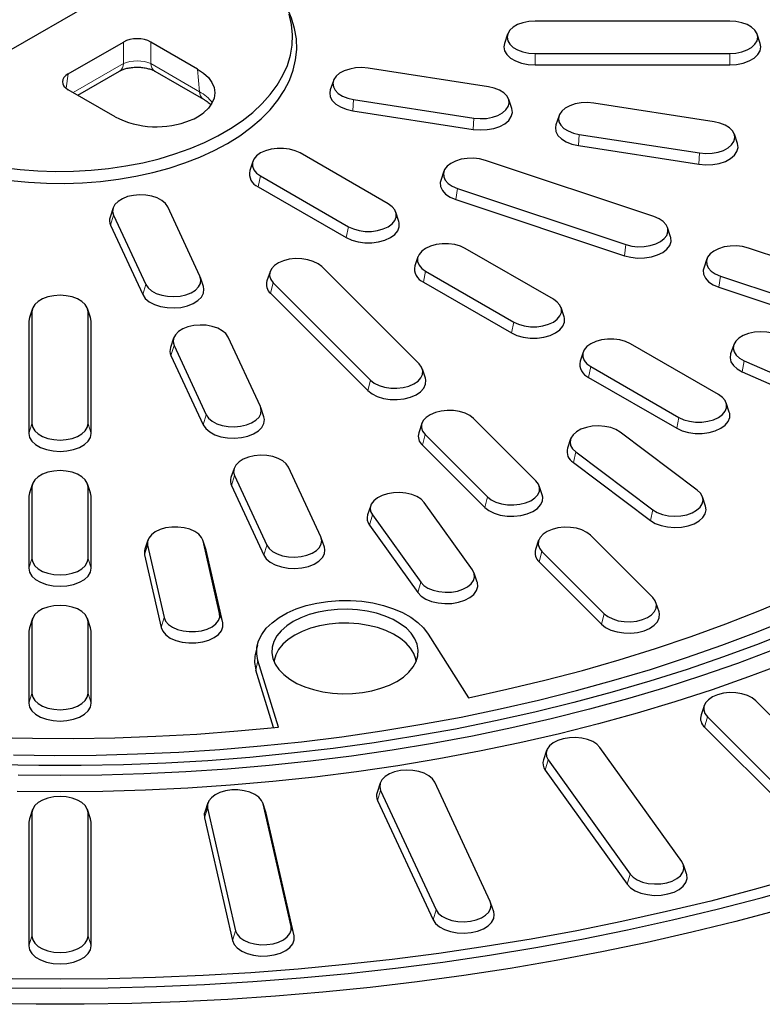
# Model space of a CAD drawing. Units: millimetres. Extents: x 0 to 420, y 0 to 297.
# Drawn here: x 326 to 357, y 142 to 185 of the extents above; entities that cross this region are included whole.
import ezdxf

# ---------------------------------------------------------------- set-up
doc = ezdxf.new("R2010")
doc.units = ezdxf.units.MM

msp = doc.modelspace()

# ---------------------------------------------------------------- linework, layer by layer
at = {"color": 7, "linetype": 'Continuous', "lineweight": 25}
for p, q in [((331.812, 187.0843), (321.4896, 181.1253)), ((355.907, 184.4568), (347.5736, 184.4568)), ((346.396, 183.8956), (346.2644, 183.502)), ((357.2162, 183.502), (357.0846, 183.8956)), ((327.5916, 182.1984), (329.9531, 183.5616)), ((333.1329, 182.4038), (331.1271, 183.5616)), ((347.5736, 183.0721), (355.907, 183.0721)), ((347.5736, 182.5864), (355.907, 182.5864)), ((327.9994, 181.2852), (329.7827, 182.3147)), ((331.2975, 182.3147), (333.3799, 181.1126)), ((345.5813, 181.6442), (340.4297, 182.441)), ((338.9417, 181.9034), (338.8101, 181.5098)), ((329.5973, 180.3627), (327.5916, 181.5206)), ((339.8089, 181.1035), (344.9605, 180.3066)), ((346.5801, 180.7129), (346.4486, 181.1066)), ((355.2406, 180.15), (350.089, 180.9469)), ((339.7742, 180.6205), (344.9258, 179.8236)), ((348.6009, 180.4093), (348.4694, 180.0157)), ((349.4682, 179.6093), (354.6198, 178.8125)), ((356.2394, 179.2188), (356.1078, 179.6124)), ((341.2877, 176.6342), (337.5165, 178.8113)), ((349.4335, 179.1264), (354.5851, 178.3295)), ((335.4907, 178.4529), (335.3592, 178.0593)), ((352.666, 176.0896), (345.4492, 178.495)), ((343.6718, 178.0265), (343.5403, 177.6329)), ((335.8203, 177.8321), (339.5916, 175.655)), ((335.7256, 177.3692), (339.4968, 175.1921)), ((344.2498, 177.2957), (351.4667, 174.8904)), ((344.1828, 176.8205), (351.3997, 174.4151)), ((329.5136, 176.4607), (329.382, 176.0671)), ((333.2301, 173.5348), (331.8497, 176.5087)), ((341.7488, 175.8822), (341.6173, 176.2758)), ((329.5327, 176.1503), (330.9131, 173.1764)), ((329.4033, 175.7221), (330.7837, 172.7481)), ((353.3756, 175.2275), (353.244, 175.6211)), ((348.3588, 172.5522), (344.5875, 174.7293)), ((361.3263, 173.2032), (356.7075, 174.7426)), ((342.5618, 174.3708), (342.4303, 173.9772)), ((354.9302, 174.2741), (354.7986, 173.8805)), ((336.2293, 173.73), (336.0978, 173.3364)), ((342.6123, 169.7788), (338.4456, 173.9451)), ((342.8914, 173.7501), (346.6626, 171.573)), ((333.3808, 173.0931), (333.2492, 173.4867)), ((336.3683, 173.2527), (340.535, 169.0865)), ((342.7967, 173.2871), (346.5679, 171.11)), ((355.5081, 173.5434), (360.1269, 172.0039)), ((355.4411, 173.0681), (360.0599, 171.5287)), ((336.2523, 172.8057), (340.4189, 168.6395)), ((326.0627, 172.1574), (325.9311, 171.7638)), ((326.0409, 172.0263), (326.0409, 167.2155)), ((328.5495, 171.7638), (328.4179, 172.1574)), ((328.4397, 167.2155), (328.4397, 172.0263)), ((348.8199, 171.8001), (348.6883, 172.1937)), ((325.9311, 171.7638), (325.907, 171.618)), ((325.907, 171.618), (325.907, 166.8073)), ((328.5736, 171.618), (328.5495, 171.7638)), ((328.5736, 166.8073), (328.5736, 171.618)), ((332.1018, 170.8845), (331.9702, 170.4909)), ((335.8183, 167.9586), (334.4379, 170.9326)), ((332.1209, 170.5742), (333.5013, 167.6002)), ((355.4298, 168.4701), (351.6586, 170.6472)), ((356.0779, 170.5998), (355.9463, 170.2062)), ((331.9915, 170.1459), (333.3719, 167.1719)), ((349.6329, 170.2888), (349.5013, 169.8952)), ((356.5254, 169.9193), (360.8227, 168.0158)), ((342.8828, 169.1702), (342.7513, 169.5638)), ((349.9625, 169.668), (353.7337, 167.491)), ((349.8677, 169.2051), (353.639, 167.028)), ((356.4438, 169.4497), (360.7412, 167.5461)), ((335.969, 167.517), (335.8374, 167.9106)), ((355.891, 167.7181), (355.7594, 168.1117)), ((347.6123, 164.7794), (344.9456, 167.4458)), ((342.7293, 167.2307), (342.5978, 166.8371)), ((342.8683, 166.7534), (345.535, 164.087)), ((349.0941, 166.5682), (348.9626, 166.1746)), ((354.5207, 164.3777), (351.2233, 166.8585)), ((342.7523, 166.3064), (345.4189, 163.6401)), ((349.3203, 166.0155), (352.6177, 163.5347)), ((334.69, 165.3084), (334.5584, 164.9147)), ((338.4065, 162.3824), (337.0261, 165.3564)), ((349.214, 165.5602), (352.5114, 163.0794)), ((334.7091, 164.998), (336.0895, 162.024)), ((326.0627, 164.6527), (325.9311, 164.2591)), ((326.0409, 164.5215), (326.0409, 161.4426)), ((328.5495, 164.2591), (328.4179, 164.6527)), ((328.4397, 161.4426), (328.4397, 164.5215)), ((334.5797, 164.5697), (335.9601, 161.5958)), ((347.8828, 164.1707), (347.7513, 164.5644)), ((325.9311, 164.2591), (325.907, 164.1132)), ((325.907, 164.1132), (325.907, 161.0344)), ((328.5736, 164.1132), (328.5495, 164.2591)), ((328.5736, 161.0344), (328.5736, 164.1132)), ((354.8784, 163.6938), (354.7469, 164.0874)), ((340.5408, 163.7174), (340.4093, 163.3238)), ((344.8994, 160.9623), (342.8266, 163.8512)), ((340.6104, 163.3213), (342.6833, 160.4323)), ((340.4867, 162.8834), (342.5595, 159.9945)), ((338.5572, 161.9408), (338.4256, 162.3344)), ((352.6123, 159.7799), (349.9456, 162.4463)), ((331.0009, 162.2417), (330.8694, 161.8481)), ((330.9894, 162.0202), (331.6965, 158.92)), ((333.4877, 161.8481), (333.3562, 162.2417)), ((334.0747, 159.1007), (333.3676, 162.2009)), ((347.7293, 162.2313), (347.5978, 161.8377)), ((330.8566, 161.6018), (331.5636, 158.5016)), ((333.5005, 161.8028), (333.4877, 161.8481)), ((334.2075, 158.7025), (333.5005, 161.8028)), ((347.8683, 161.7539), (350.535, 159.0876)), ((347.7523, 161.307), (350.4189, 158.6406)), ((345.1005, 160.4348), (344.969, 160.8285)), ((352.8828, 159.1713), (352.7513, 159.5649)), ((326.0627, 158.8798), (325.9311, 158.4862)), ((326.0409, 158.7486), (326.0409, 155.6698)), ((328.5495, 158.4862), (328.4179, 158.8798)), ((328.4397, 155.6698), (328.4397, 158.7486)), ((325.9311, 158.4862), (325.907, 158.3404)), ((325.907, 158.3404), (325.907, 155.2615)), ((328.5736, 158.3404), (328.5495, 158.4862)), ((328.5736, 155.2615), (328.5736, 158.3404)), ((343.0027, 158.2187), (344.7215, 155.4926)), ((335.6873, 157.7436), (335.5998, 157.3417)), ((336.5879, 154.2345), (335.7153, 157.0915)), ((336.3803, 154.2128), (335.6285, 156.6744)), ((354.8127, 155.1488), (354.6811, 154.7552)), ((361.6123, 150.781), (357.029, 155.3638)), ((354.9516, 154.6714), (359.535, 150.0886)), ((354.8356, 154.2245), (359.4189, 149.6417)), ((348.067, 153.2284), (347.9354, 152.8347)), ((353.8606, 148.4732), (350.3527, 153.3622)), ((348.1365, 152.8322), (351.6445, 147.9433)), ((348.0128, 152.3944), (351.5207, 147.5054)), ((340.9448, 151.8327), (340.8132, 151.4391)), ((345.6534, 146.7692), (343.2809, 151.8807)), ((340.9639, 151.5223), (343.3364, 146.4108)), ((333.5679, 150.9856), (333.4364, 150.592)), ((336.0547, 150.592), (335.9232, 150.9856)), ((337.1311, 145.6983), (335.9347, 150.9448)), ((340.8345, 151.094), (343.207, 145.9825)), ((326.0627, 150.7016), (325.9311, 150.308)), ((326.0409, 150.5705), (326.0409, 145.2787)), ((328.5495, 150.308), (328.4179, 150.7016)), ((328.4397, 145.2787), (328.4397, 150.5705)), ((333.5565, 150.7641), (334.7529, 145.5175)), ((336.0675, 150.5466), (336.0547, 150.592)), ((337.264, 145.3001), (336.0675, 150.5466)), ((325.9311, 150.308), (325.907, 150.1622)), ((325.907, 150.1622), (325.907, 144.8704)), ((328.5736, 150.1622), (328.5495, 150.308)), ((328.5736, 144.8704), (328.5736, 150.1622)), ((333.4236, 150.3457), (334.6201, 145.0992)), ((354.0617, 147.9458), (353.9302, 148.3394)), ((345.8041, 146.3276), (345.6725, 146.7212))]:
    msp.add_line(p, q, dxfattribs=at)
at = {"color": 8, "linetype": 'Continuous', "lineweight": 18}
for p, q in [((329.9531, 182.6382), (329.9531, 183.5616)), ((331.1271, 183.5616), (331.1271, 182.6382)), ((347.5736, 183.0721), (347.5736, 182.5864)), ((355.907, 183.0721), (355.907, 182.5864)), ((327.8044, 181.3978), (329.9531, 182.6382)), ((331.1271, 182.6382), (333.2095, 181.4361)), ((327.5916, 182.1984), (327.4986, 181.5845)), ((333.2095, 181.4361), (333.1329, 182.4038)), ((339.8089, 181.1035), (339.7742, 180.6205)), ((344.9605, 180.3066), (344.9258, 179.8236)), ((349.4682, 179.6093), (349.4335, 179.1264)), ((354.6198, 178.8125), (354.5851, 178.3295)), ((335.8203, 177.8321), (335.7256, 177.3692)), ((344.2498, 177.2957), (344.1828, 176.8205)), ((329.5327, 176.1503), (329.4033, 175.7221)), ((339.5916, 175.655), (339.4968, 175.1921)), ((351.4667, 174.8904), (351.3997, 174.4151)), ((342.8914, 173.7501), (342.7967, 173.2871)), ((336.3683, 173.2527), (336.2523, 172.8057)), ((355.5081, 173.5434), (355.4411, 173.0681)), ((330.9131, 173.1764), (330.7837, 172.7481)), ((326.0409, 172.0263), (325.907, 171.618)), ((328.4397, 172.0263), (328.5736, 171.618)), ((346.6626, 171.573), (346.5679, 171.11)), ((332.1209, 170.5742), (331.9915, 170.1459)), ((356.5254, 169.9193), (356.4438, 169.4497)), ((349.9625, 169.668), (349.8677, 169.2051)), ((340.535, 169.0865), (340.4189, 168.6395)), ((333.5013, 167.6002), (333.3719, 167.1719)), ((353.7337, 167.491), (353.639, 167.028)), ((326.0409, 167.2155), (325.907, 166.8073)), ((328.4397, 167.2155), (328.5736, 166.8073)), ((342.8683, 166.7534), (342.7523, 166.3064)), ((349.3203, 166.0155), (349.214, 165.5602)), ((334.7091, 164.998), (334.5797, 164.5697)), ((326.0409, 164.5215), (325.907, 164.1132)), ((328.4397, 164.5215), (328.5736, 164.1132)), ((345.535, 164.087), (345.4189, 163.6401)), ((340.6104, 163.3213), (340.4867, 162.8834)), ((352.6177, 163.5347), (352.5114, 163.0794)), ((330.9894, 162.0202), (330.8566, 161.6018)), ((333.3676, 162.2009), (333.5005, 161.8028)), ((336.0895, 162.024), (335.9601, 161.5958)), ((326.0409, 161.4426), (325.907, 161.0344)), ((328.4397, 161.4426), (328.5736, 161.0344)), ((347.8683, 161.7539), (347.7523, 161.307)), ((342.6833, 160.4323), (342.5595, 159.9945)), ((331.6965, 158.92), (331.5636, 158.5016)), ((334.0747, 159.1007), (334.2075, 158.7025)), ((350.535, 159.0876), (350.4189, 158.6406)), ((326.0409, 158.7486), (325.907, 158.3404)), ((328.4397, 158.7486), (328.5736, 158.3404)), ((335.6285, 156.6744), (335.7153, 157.0915)), ((326.0409, 155.6698), (325.907, 155.2615)), ((328.4397, 155.6698), (328.5736, 155.2615)), ((354.9516, 154.6714), (354.8356, 154.2245)), ((348.1365, 152.8322), (348.0128, 152.3944)), ((340.9639, 151.5223), (340.8345, 151.094)), ((335.9347, 150.9448), (336.0675, 150.5466)), ((326.0409, 150.5705), (325.907, 150.1622)), ((328.4397, 150.5705), (328.5736, 150.1622)), ((333.5565, 150.7641), (333.4236, 150.3457)), ((351.6445, 147.9433), (351.5207, 147.5054)), ((343.3364, 146.4108), (343.207, 145.9825)), ((334.7529, 145.5175), (334.6201, 145.0992)), ((337.1311, 145.6983), (337.264, 145.3001)), ((326.0409, 145.2787), (325.907, 144.8704)), ((328.4397, 145.2787), (328.5736, 144.8704))]:
    msp.add_line(p, q, dxfattribs=at)
at = {"color": 7, "linetype": 'Continuous', "lineweight": 25, "flags": 128}
for points in [[(324.7876, 178.1968), (325.5331, 178.1048), (326.2886, 178.0459), (327.0497, 178.0206), (327.8119, 178.0291), (328.5707, 178.0712), (329.3218, 178.1467), (330.0606, 178.2551), (330.7828, 178.3959), (331.4843, 178.5682), (332.1609, 178.771), (332.8086, 179.0031), (333.4236, 179.2632), (334.0023, 179.5496), (334.5414, 179.8608), (335.0376, 180.1949), (335.488, 180.5499), (335.8901, 180.9238), (336.2414, 181.3144), (336.5398, 181.7194), (336.7837, 182.1363), (336.9716, 182.5628), (337.1024, 182.9964), (337.1753, 183.4345), (337.1899, 183.8745), (337.1461, 184.3138), (337.0442, 184.75)], [(334.4057, 179.2197), (334.9332, 179.5484), (335.4155, 179.8996), (335.8499, 180.271), (336.2337, 180.6605), (336.5648, 181.0658), (336.8411, 181.4846), (337.0611, 181.9144), (337.2235, 182.3526), (337.3273, 182.7967), (337.3719, 183.2441), (337.357, 183.6922), (337.2828, 184.1382), (337.1496, 184.5797), (337.0325, 184.8615)], [(347.5736, 184.4568), (347.3068, 184.4395), (347.0533, 184.3882), (346.8258, 184.3058), (346.6359, 184.1961), (346.493, 184.0648), (346.4043, 183.9185), (346.3743, 183.7644), (346.4043, 183.6104), (346.493, 183.464), (346.6359, 183.3327), (346.8258, 183.2231), (347.0533, 183.1406), (347.3068, 183.0894), (347.5736, 183.0721)], [(355.907, 183.0721), (356.1738, 183.0894), (356.4273, 183.1406), (356.6548, 183.2231), (356.8447, 183.3327), (356.9876, 183.464), (357.0763, 183.6104), (357.1063, 183.7644), (357.0763, 183.9185), (356.9876, 184.0648), (356.8447, 184.1961), (356.6548, 184.3058), (356.4273, 184.3882), (356.1738, 184.4395), (355.907, 184.4568)], [(346.2644, 183.502), (346.2403, 183.3562), (346.2737, 183.1849), (346.3723, 183.0222), (346.5312, 182.8763), (346.7423, 182.7544), (346.9951, 182.6627), (347.2769, 182.6057), (347.5736, 182.5864)], [(355.907, 182.5864), (356.2037, 182.6057), (356.4855, 182.6627), (356.7383, 182.7544), (356.9494, 182.8763), (357.1083, 183.0222), (357.2069, 183.1849), (357.2403, 183.3562), (357.2162, 183.502)], [(333.1329, 182.4038), (333.3869, 182.2321), (333.5915, 182.0397), (333.7416, 181.8312), (333.8336, 181.6117), (333.8651, 181.3866), (333.8354, 181.1615), (333.7453, 180.9418), (333.5969, 180.7329), (333.3938, 180.5399)], [(340.4297, 182.441), (340.1642, 182.4642), (339.8963, 182.4526), (339.6397, 182.4069), (339.4071, 182.3293), (339.2102, 182.2239), (339.0589, 182.0958), (338.9608, 181.9515), (338.9208, 181.7981), (338.9409, 181.6435), (339.02, 181.4954), (339.1543, 181.3611), (339.337, 181.2475), (339.5589, 181.1601), (339.8089, 181.1035)], [(338.8101, 181.5098), (338.7869, 181.3928), (338.8092, 181.2209), (338.8972, 181.0562), (339.0465, 180.9069), (339.2496, 180.7806), (339.4963, 180.6835), (339.7742, 180.6205)], [(344.9605, 180.3066), (345.2261, 180.2835), (345.4939, 180.2951), (345.7505, 180.3408), (345.9831, 180.4183), (346.18, 180.5238), (346.3313, 180.6519), (346.4294, 180.7962), (346.4694, 180.9495), (346.4494, 181.1041), (346.3702, 181.2523), (346.2359, 181.3865), (346.0532, 181.5002), (345.8313, 181.5875), (345.5813, 181.6442)], [(350.089, 180.9469), (349.8234, 180.97), (349.5556, 180.9584), (349.299, 180.9127), (349.0664, 180.8352), (348.8695, 180.7298), (348.7182, 180.6017), (348.6201, 180.4573), (348.5801, 180.304), (348.6001, 180.1494), (348.6793, 180.0013), (348.8136, 179.867), (348.9962, 179.7533), (349.2181, 179.666), (349.4682, 179.6093)], [(344.9258, 179.8236), (345.2211, 179.7979), (345.5188, 179.8108), (345.8041, 179.8616), (346.0627, 179.9478), (346.2815, 180.065), (346.4497, 180.2075), (346.5588, 180.3679), (346.6033, 180.5383), (346.581, 180.7102), (346.5801, 180.7129)], [(348.4694, 180.0157), (348.4462, 179.8986), (348.4685, 179.7268), (348.5565, 179.5621), (348.7058, 179.4128), (348.9089, 179.2864), (349.1555, 179.1893), (349.4335, 179.1264)], [(354.6198, 178.8125), (354.8853, 178.7894), (355.1531, 178.801), (355.4098, 178.8467), (355.6424, 178.9242), (355.8393, 179.0296), (355.9905, 179.1577), (356.0887, 179.3021), (356.1287, 179.4554), (356.1086, 179.61), (356.0295, 179.7581), (355.8952, 179.8924), (355.7125, 180.0061), (355.4906, 180.0934), (355.2406, 180.15)], [(325.1208, 177.6357), (325.8856, 177.5588), (326.6583, 177.5159), (327.4344, 177.5073), (328.2094, 177.5331), (328.9787, 177.593), (329.7378, 177.6867), (330.4823, 177.8137), (331.2077, 177.9733), (331.9098, 178.1644), (332.5846, 178.386), (333.2279, 178.6367), (333.8362, 178.9152), (334.4057, 179.2197)], [(354.5851, 178.3295), (354.8803, 178.3038), (355.1781, 178.3167), (355.4634, 178.3675), (355.7219, 178.4537), (355.9408, 178.5709), (356.109, 178.7133), (356.2181, 178.8738), (356.2626, 179.0442), (356.2403, 179.2161), (356.2394, 179.2188)], [(337.5165, 178.8113), (337.3065, 178.908), (337.0645, 178.9752), (336.8027, 179.0097), (336.5341, 179.0097), (336.2723, 178.9752), (336.0303, 178.908), (335.8203, 178.8113), (335.6529, 178.6901), (335.5363, 178.5504), (335.4766, 178.3992), (335.4766, 178.2442), (335.5363, 178.093), (335.6529, 177.9533), (335.8203, 177.8321)], [(345.4492, 178.495), (345.203, 178.557), (344.9391, 178.5858), (344.6707, 178.58), (344.4113, 178.5399), (344.1739, 178.4674), (343.9703, 178.3663), (343.8108, 178.2415), (343.7034, 178.0994), (343.6535, 177.9471), (343.6635, 177.7921), (343.733, 177.6424), (343.8585, 177.5053), (344.0337, 177.3878), (344.2498, 177.2957)], [(343.5403, 177.6329), (343.5199, 177.5446), (343.531, 177.3724), (343.6083, 177.2059), (343.7478, 177.0535), (343.9426, 176.9228), (344.1828, 176.8205)], [(331.8497, 176.5087), (331.7516, 176.6531), (331.6003, 176.7812), (331.4034, 176.8866), (331.1708, 176.9641), (330.9142, 177.0098), (330.6464, 177.0214), (330.3808, 176.9983), (330.1308, 176.9417), (329.9089, 176.8543), (329.7262, 176.7407), (329.5919, 176.6064), (329.5128, 176.4583), (329.4927, 176.3037), (329.5327, 176.1503)], [(339.5916, 175.655), (339.8015, 175.5584), (340.0435, 175.4911), (340.3053, 175.4566), (340.5739, 175.4566), (340.8358, 175.4911), (341.0777, 175.5584), (341.2877, 175.655), (341.4552, 175.7763), (341.5717, 175.9159), (341.6314, 176.0671), (341.6314, 176.2221), (341.5717, 176.3733), (341.4552, 176.513), (341.2877, 176.6342)], [(339.4968, 175.1921), (339.7303, 175.0846), (339.9993, 175.0098), (340.2903, 174.9715), (340.5889, 174.9715), (340.88, 175.0098), (341.149, 175.0846), (341.3824, 175.1921), (341.5686, 175.3268), (341.6981, 175.4821), (341.7646, 175.6502), (341.7646, 175.8225), (341.7488, 175.8822)], [(351.4667, 174.8904), (351.7128, 174.8284), (351.9767, 174.7995), (352.2451, 174.8053), (352.5045, 174.8455), (352.742, 174.9179), (352.9456, 175.019), (353.105, 175.1438), (353.2124, 175.2859), (353.2624, 175.4382), (353.2523, 175.5932), (353.1828, 175.7429), (353.0573, 175.88), (352.8821, 175.9975), (352.666, 176.0896)], [(351.3997, 174.4151), (351.6734, 174.3462), (351.9667, 174.3141), (352.2651, 174.3206), (352.5535, 174.3652), (352.8175, 174.4457), (353.0438, 174.5582), (353.2211, 174.6968), (353.3405, 174.8548), (353.396, 175.0242), (353.3848, 175.1964), (353.3756, 175.2275)], [(344.5875, 174.7293), (344.3776, 174.8259), (344.1356, 174.8932), (343.8737, 174.9277), (343.6052, 174.9277), (343.3433, 174.8932), (343.1014, 174.8259), (342.8914, 174.7293), (342.7239, 174.608), (342.6074, 174.4684), (342.5476, 174.3172), (342.5476, 174.1622), (342.6074, 174.011), (342.7239, 173.8713), (342.8914, 173.7501)], [(356.7075, 174.7426), (356.4613, 174.8046), (356.1974, 174.8334), (355.9291, 174.8276), (355.6696, 174.7875), (355.4322, 174.715), (355.2286, 174.6139), (355.0691, 174.4892), (354.9617, 174.3471), (354.9118, 174.1947), (354.9219, 174.0398), (354.9914, 173.89), (355.1169, 173.7529), (355.292, 173.6354), (355.5081, 173.5434)], [(338.4456, 173.9451), (338.2862, 174.0698), (338.0826, 174.1709), (337.8451, 174.2434), (337.5857, 174.2835), (337.3173, 174.2893), (337.0535, 174.2605), (336.8073, 174.1985), (336.5912, 174.1064), (336.416, 173.9889), (336.2905, 173.8518), (336.221, 173.7021), (336.211, 173.5471), (336.2609, 173.3948), (336.3683, 173.2527)], [(354.7986, 173.8805), (354.7782, 173.7922), (354.7894, 173.62), (354.8666, 173.4535), (355.0062, 173.3011), (355.2009, 173.1705), (355.4411, 173.0681)], [(330.9131, 173.1764), (331.0112, 173.0321), (331.1625, 172.904), (331.3594, 172.7985), (331.592, 172.721), (331.8486, 172.6753), (332.1164, 172.6637), (332.382, 172.6868), (332.632, 172.7434), (332.8539, 172.8308), (333.0366, 172.9444), (333.1709, 173.0787), (333.25, 173.2269), (333.2701, 173.3815), (333.2301, 173.5348)], [(330.7837, 172.7481), (330.8928, 172.5876), (331.061, 172.4452), (331.2798, 172.328), (331.5384, 172.2418), (331.8237, 172.191), (332.1214, 172.1781), (332.4167, 172.2038), (332.6946, 172.2668), (332.9413, 172.3639), (333.1444, 172.4902), (333.2937, 172.6395), (333.3817, 172.8042), (333.404, 172.9761), (333.3808, 173.0931)], [(328.4397, 172.0263), (328.4096, 172.1803), (328.3209, 172.3267), (328.178, 172.4579), (327.9881, 172.5676), (327.7607, 172.6501), (327.5072, 172.7013), (327.2403, 172.7186), (326.9734, 172.7013), (326.7199, 172.6501), (326.4925, 172.5676), (326.3026, 172.4579), (326.1597, 172.3267), (326.071, 172.1803), (326.0409, 172.0263)], [(346.6626, 171.573), (346.8726, 171.4763), (347.1146, 171.4091), (347.3764, 171.3746), (347.645, 171.3746), (347.9068, 171.4091), (348.1488, 171.4763), (348.3588, 171.573), (348.5262, 171.6942), (348.6428, 171.8339), (348.7025, 171.9851), (348.7025, 172.1401), (348.6428, 172.2913), (348.5262, 172.431), (348.3588, 172.5522)], [(346.5679, 171.11), (346.8013, 171.0026), (347.0703, 170.9278), (347.3614, 170.8894), (347.66, 170.8894), (347.9511, 170.9278), (348.2201, 171.0026), (348.4535, 171.11), (348.6397, 171.2448), (348.7692, 171.4001), (348.8356, 171.5681), (348.8356, 171.7405), (348.8199, 171.8001)], [(334.4379, 170.9326), (334.3398, 171.0769), (334.1885, 171.205), (333.9916, 171.3105), (333.759, 171.388), (333.5024, 171.4337), (333.2346, 171.4453), (332.969, 171.4222), (332.719, 171.3655), (332.4971, 171.2782), (332.3144, 171.1645), (332.1801, 171.0302), (332.101, 170.8821), (332.0809, 170.7275), (332.1209, 170.5742)], [(357.9856, 171.0179), (357.7556, 171.098), (357.5005, 171.1464), (357.2331, 171.1609), (356.9668, 171.1407), (356.715, 171.0867), (356.4903, 171.0018), (356.304, 170.8901), (356.1654, 170.7573), (356.0814, 170.6101), (356.0564, 170.4557), (356.0914, 170.302), (356.1848, 170.1566), (356.332, 170.0269), (356.5254, 169.9193)], [(351.6586, 170.6472), (351.4486, 170.7439), (351.2067, 170.8112), (350.9448, 170.8457), (350.6762, 170.8457), (350.4144, 170.8112), (350.1724, 170.7439), (349.9625, 170.6472), (349.795, 170.526), (349.6785, 170.3863), (349.6187, 170.2352), (349.6187, 170.0801), (349.6785, 169.929), (349.795, 169.7893), (349.9625, 169.668)], [(355.9463, 170.2062), (355.9224, 170.046), (355.9614, 169.8751), (356.0652, 169.7135), (356.2288, 169.5693), (356.4438, 169.4497)], [(340.535, 169.0865), (340.6944, 168.9617), (340.898, 168.8606), (341.1355, 168.7881), (341.3949, 168.748), (341.6633, 168.7422), (341.9272, 168.771), (342.1733, 168.833), (342.3894, 168.9251), (342.5646, 169.0426), (342.6901, 169.1797), (342.7596, 169.3295), (342.7696, 169.4844), (342.7197, 169.6367), (342.6123, 169.7788)], [(340.4189, 168.6395), (340.5962, 168.5008), (340.8225, 168.3884), (341.0865, 168.3079), (341.3749, 168.2633), (341.6733, 168.2568), (341.9666, 168.2889), (342.2403, 168.3578), (342.4805, 168.4601), (342.6753, 168.5908), (342.8148, 168.7432), (342.8921, 168.9097), (342.9032, 169.0819), (342.8828, 169.1702)], [(353.7337, 167.491), (353.9437, 167.3943), (354.1856, 167.327), (354.4475, 167.2925), (354.716, 167.2925), (354.9779, 167.327), (355.2199, 167.3943), (355.4298, 167.491), (355.5973, 167.6122), (355.7138, 167.7519), (355.7736, 167.903), (355.7736, 168.0581), (355.7138, 168.2092), (355.5973, 168.3489), (355.4298, 168.4701)], [(333.5013, 167.6002), (333.5994, 167.4559), (333.7507, 167.3278), (333.9476, 167.2223), (334.1802, 167.1448), (334.4368, 167.0991), (334.7046, 167.0875), (334.9702, 167.1106), (335.2202, 167.1673), (335.4421, 167.2546), (335.6248, 167.3683), (335.7591, 167.5025), (335.8382, 167.6507), (335.8583, 167.8053), (335.8183, 167.9586)], [(344.9456, 167.4458), (344.7862, 167.5705), (344.5826, 167.6716), (344.3451, 167.7441), (344.0857, 167.7842), (343.8173, 167.79), (343.5535, 167.7612), (343.3073, 167.6992), (343.0912, 167.6071), (342.916, 167.4896), (342.7905, 167.3525), (342.721, 167.2028), (342.711, 167.0478), (342.7609, 166.8955), (342.8683, 166.7534)], [(333.3719, 167.1719), (333.481, 167.0115), (333.6492, 166.8691), (333.868, 166.7518), (334.1266, 166.6656), (334.4119, 166.6148), (334.7096, 166.602), (335.0049, 166.6277), (335.2828, 166.6906), (335.5295, 166.7877), (335.7326, 166.9141), (335.8819, 167.0633), (335.9699, 167.228), (335.9922, 167.3999), (335.969, 167.517)], [(353.639, 167.028), (353.8724, 166.9205), (354.1414, 166.8458), (354.4325, 166.8074), (354.731, 166.8074), (355.0221, 166.8458), (355.2911, 166.9205), (355.5246, 167.028), (355.7107, 167.1628), (355.8403, 167.3181), (355.9067, 167.4861), (355.9067, 167.6585), (355.891, 167.7181)], [(326.0409, 167.2155), (326.071, 167.0615), (326.1597, 166.9151), (326.3026, 166.7838), (326.4925, 166.6742), (326.7199, 166.5917), (326.9734, 166.5405), (327.2403, 166.5231), (327.5072, 166.5405), (327.7607, 166.5917), (327.9881, 166.6742), (328.178, 166.7838), (328.3209, 166.9151), (328.4096, 167.0615), (328.4397, 167.2155)], [(351.2233, 166.8585), (351.037, 166.9702), (350.8123, 167.0551), (350.5605, 167.109), (350.2942, 167.1293), (350.0268, 167.1148), (349.7717, 167.0663), (349.5417, 166.9863), (349.3482, 166.8788), (349.2011, 166.7491), (349.1077, 166.6037), (349.0726, 166.45), (349.0977, 166.2956), (349.1816, 166.1483), (349.3203, 166.0155)], [(325.907, 166.8073), (325.9404, 166.636), (326.039, 166.4733), (326.1979, 166.3273), (326.409, 166.2055), (326.6618, 166.1138), (326.9436, 166.0568), (327.2403, 166.0375), (327.537, 166.0568), (327.8188, 166.1138), (328.0716, 166.2055), (328.2827, 166.3273), (328.4416, 166.4733), (328.5402, 166.636), (328.5736, 166.8073)], [(337.0261, 165.3564), (336.928, 165.5007), (336.7767, 165.6288), (336.5798, 165.7343), (336.3472, 165.8118), (336.0906, 165.8575), (335.8228, 165.8691), (335.5572, 165.846), (335.3072, 165.7893), (335.0853, 165.702), (334.9026, 165.5883), (334.7683, 165.4541), (334.6892, 165.3059), (334.6691, 165.1513), (334.7091, 164.998)], [(328.4397, 164.5215), (328.4096, 164.6756), (328.3209, 164.8219), (328.178, 164.9532), (327.9881, 165.0628), (327.7607, 165.1453), (327.5072, 165.1965), (327.2403, 165.2139), (326.9734, 165.1965), (326.7199, 165.1453), (326.4925, 165.0628), (326.3026, 164.9532), (326.1597, 164.8219), (326.071, 164.6756), (326.0409, 164.5215)], [(345.535, 164.087), (345.6944, 163.9623), (345.898, 163.8611), (346.1355, 163.7887), (346.3949, 163.7486), (346.6633, 163.7428), (346.9272, 163.7716), (347.1733, 163.8336), (347.3894, 163.9256), (347.5646, 164.0432), (347.6901, 164.1802), (347.7596, 164.33), (347.7696, 164.4849), (347.7197, 164.6373), (347.6123, 164.7794)], [(342.8266, 163.8512), (342.6966, 163.9869), (342.5177, 164.1025), (342.2986, 164.1922), (342.0505, 164.2516), (341.7857, 164.2775), (341.5176, 164.2688), (341.2595, 164.2259), (341.0245, 164.1509), (340.8242, 164.0476), (340.6688, 163.9212), (340.566, 163.7779), (340.521, 163.6251), (340.5361, 163.4703), (340.6104, 163.3213)], [(345.4189, 163.6401), (345.5962, 163.5014), (345.8225, 163.389), (346.0865, 163.3084), (346.3749, 163.2638), (346.6733, 163.2574), (346.9666, 163.2894), (347.2403, 163.3583), (347.4805, 163.4607), (347.6753, 163.5913), (347.8148, 163.7437), (347.8921, 163.9102), (347.9032, 164.0824), (347.8828, 164.1707)], [(352.6177, 163.5347), (352.804, 163.4231), (353.0287, 163.3381), (353.2805, 163.2842), (353.5468, 163.264), (353.8142, 163.2785), (354.0693, 163.3269), (354.2994, 163.4069), (354.4928, 163.5145), (354.6399, 163.6442), (354.7333, 163.7896), (354.7684, 163.9433), (354.7433, 164.0977), (354.6594, 164.2449), (354.5207, 164.3777)], [(352.5114, 163.0794), (352.7186, 162.9553), (352.9684, 162.8608), (353.2483, 162.8009), (353.5443, 162.7784), (353.8416, 162.7945), (354.1252, 162.8483), (354.3809, 162.9373), (354.5959, 163.0569), (354.7595, 163.2011), (354.8634, 163.3627), (354.9023, 163.5336), (354.8784, 163.6938)], [(333.3676, 162.2009), (333.303, 162.3514), (333.182, 162.4898), (333.0106, 162.6092), (332.7975, 162.7036), (332.5534, 162.7682), (332.2905, 162.7999), (332.022, 162.797), (331.7613, 162.7597), (331.5216, 162.6898), (331.3148, 162.5909), (331.1513, 162.4679), (331.0393, 162.327), (330.9844, 162.1752), (330.9894, 162.0202)], [(349.9456, 162.4463), (349.7862, 162.5711), (349.5826, 162.6722), (349.3451, 162.7446), (349.0857, 162.7848), (348.8173, 162.7906), (348.5535, 162.7617), (348.3073, 162.6997), (348.0912, 162.6077), (347.916, 162.4901), (347.7905, 162.3531), (347.721, 162.2033), (347.711, 162.0484), (347.7609, 161.896), (347.8683, 161.7539)], [(336.0895, 162.024), (336.1876, 161.8797), (336.3389, 161.7516), (336.5358, 161.6462), (336.7684, 161.5686), (337.025, 161.5229), (337.2928, 161.5113), (337.5584, 161.5345), (337.8084, 161.5911), (338.0303, 161.6784), (338.213, 161.7921), (338.3473, 161.9264), (338.4264, 162.0745), (338.4465, 162.2291), (338.4065, 162.3824)], [(335.9601, 161.5958), (336.0692, 161.4353), (336.2373, 161.2929), (336.4562, 161.1757), (336.7148, 161.0895), (337.0001, 161.0387), (337.2978, 161.0258), (337.5931, 161.0515), (337.871, 161.1145), (338.1177, 161.2115), (338.3208, 161.3379), (338.4701, 161.4872), (338.5581, 161.6519), (338.5804, 161.8238), (338.5572, 161.9408)], [(326.0409, 161.4426), (326.071, 161.2886), (326.1597, 161.1422), (326.3026, 161.011), (326.4925, 160.9013), (326.7199, 160.8188), (326.9734, 160.7676), (327.2403, 160.7503), (327.5072, 160.7676), (327.7607, 160.8188), (327.9881, 160.9013), (328.178, 161.011), (328.3209, 161.1422), (328.4096, 161.2886), (328.4397, 161.4426)], [(330.8694, 161.8481), (330.851, 161.7742), (330.8566, 161.6018)], [(325.907, 161.0344), (325.9404, 160.8631), (326.039, 160.7004), (326.1979, 160.5545), (326.409, 160.4326), (326.6618, 160.3409), (326.9436, 160.284), (327.2403, 160.2647), (327.537, 160.284), (327.8188, 160.3409), (328.0716, 160.4326), (328.2827, 160.5545), (328.4416, 160.7004), (328.5402, 160.8631), (328.5736, 161.0344)], [(342.6833, 160.4323), (342.8132, 160.2966), (342.9922, 160.181), (343.2112, 160.0913), (343.4593, 160.032), (343.7241, 160.006), (343.9923, 160.0147), (344.2503, 160.0576), (344.4854, 160.1326), (344.6857, 160.2359), (344.8411, 160.3624), (344.9438, 160.5056), (344.9888, 160.6585), (344.9738, 160.8133), (344.8994, 160.9623)], [(342.5595, 159.9945), (342.7039, 159.8436), (342.9029, 159.7151), (343.1464, 159.6153), (343.4222, 159.5494), (343.7166, 159.5205), (344.0147, 159.5302), (344.3016, 159.5779), (344.5629, 159.6613), (344.7855, 159.7761), (344.9583, 159.9167), (345.0726, 160.0759), (345.1226, 160.2459), (345.1059, 160.418), (345.1005, 160.4348)], [(344.7215, 155.4926), (346.3713, 155.8509), (347.9992, 156.2413), (349.6032, 156.6632), (351.1815, 157.1164), (352.7322, 157.6001), (354.2537, 158.1139), (355.7442, 158.6572), (357.2019, 159.2293), (358.6251, 159.8297)], [(350.535, 159.0876), (350.6944, 158.9628), (350.898, 158.8617), (351.1355, 158.7892), (351.3949, 158.7491), (351.6633, 158.7433), (351.9272, 158.7721), (352.1733, 158.8341), (352.3894, 158.9262), (352.5646, 159.0437), (352.6901, 159.1808), (352.7596, 159.3305), (352.7696, 159.4855), (352.7197, 159.6378), (352.6123, 159.7799)], [(328.4397, 158.7486), (328.4096, 158.9027), (328.3209, 159.049), (328.178, 159.1803), (327.9881, 159.29), (327.7607, 159.3724), (327.5072, 159.4236), (327.2403, 159.441), (326.9734, 159.4236), (326.7199, 159.3724), (326.4925, 159.29), (326.3026, 159.1803), (326.1597, 159.049), (326.071, 158.9027), (326.0409, 158.7486)], [(335.7153, 157.0915), (335.6617, 157.3716), (335.6709, 157.6533), (335.7429, 157.9321), (335.8764, 158.2031), (336.0692, 158.462), (336.318, 158.7044), (336.6189, 158.9264), (336.9667, 159.1241), (337.3556, 159.2944), (337.7793, 159.4344), (338.2306, 159.5417), (338.7022, 159.6147), (339.186, 159.652), (339.6742, 159.653), (340.1585, 159.6178), (340.6309, 159.547), (341.0837, 159.4416), (341.5092, 159.3035), (341.9004, 159.1349), (342.2508, 158.9387), (342.5545, 158.7181), (342.8065, 158.4768), (343.0027, 158.2187)], [(331.6965, 158.92), (331.7611, 158.7695), (331.8821, 158.6311), (332.0535, 158.5117), (332.2666, 158.4173), (332.5107, 158.3527), (332.7736, 158.321), (333.0421, 158.3239), (333.3028, 158.3612), (333.5425, 158.4311), (333.7493, 158.53), (333.9128, 158.653), (334.0248, 158.7939), (334.0797, 158.9457), (334.0747, 159.1007)], [(341.6608, 156.1916), (341.9419, 156.3777), (342.1766, 156.5842), (342.3603, 156.8073), (342.4897, 157.0427), (342.5624, 157.286), (342.577, 157.5328), (342.5333, 157.7785), (342.432, 158.0185), (342.275, 158.2482), (342.0654, 158.4635), (341.8069, 158.6603), (341.5044, 158.8349), (341.1635, 158.9841), (340.7906, 159.1052), (340.3926, 159.1958), (339.977, 159.2542), (339.5514, 159.2795), (339.1239, 159.2711), (338.7023, 159.2291), (338.2945, 159.1544), (337.9082, 159.0483), (337.5505, 158.9129), (337.228, 158.7506), (336.9469, 158.5644), (336.7123, 158.3579), (336.5285, 158.1349), (336.3991, 157.8995), (336.3264, 157.6561), (336.3118, 157.4093), (336.3556, 157.1636), (336.4568, 156.9237), (336.6138, 156.6939), (336.8235, 156.4787), (337.082, 156.2819), (337.3845, 156.1072), (337.7253, 155.958), (338.0982, 155.837), (338.4962, 155.7464), (338.9118, 155.6879), (339.3374, 155.6627), (339.765, 155.6711), (340.1865, 155.713), (340.5943, 155.7878), (340.9806, 155.8938), (341.3384, 156.0293), (341.6608, 156.1916)], [(350.4189, 158.6406), (350.5962, 158.5019), (350.8225, 158.3895), (351.0865, 158.309), (351.3749, 158.2643), (351.6733, 158.2579), (351.9666, 158.2899), (352.2403, 158.3589), (352.4805, 158.4612), (352.6753, 158.5919), (352.8148, 158.7443), (352.8921, 158.9107), (352.9032, 159.083), (352.8828, 159.1713)], [(325.2492, 153.0454), (327.019, 153.0241), (328.7891, 153.0369), (330.5574, 153.0836), (332.3221, 153.1642), (334.0811, 153.2786), (335.8326, 153.4267), (337.5746, 153.6083), (339.3052, 153.8233), (341.0224, 154.0713), (342.7244, 154.3522), (344.4093, 154.6655), (346.0753, 155.0111), (347.7204, 155.3884), (349.3429, 155.797), (350.9409, 156.2366), (352.5128, 156.7065), (354.0567, 157.2064), (355.571, 157.7356), (357.054, 158.2936), (358.5041, 158.8798)], [(331.5636, 158.5016), (331.6355, 158.3343), (331.7701, 158.1804), (331.9605, 158.0477), (332.1974, 157.9428), (332.4688, 157.8709), (332.7611, 157.8357), (333.0596, 157.8389), (333.3494, 157.8804), (333.6159, 157.9581), (333.8458, 158.0681), (334.0276, 158.2048), (334.1521, 158.3615), (334.2131, 158.5302), (334.2075, 158.7025)], [(342.3873, 157.3819), (342.2489, 157.6139), (342.0559, 157.8326), (341.8121, 158.0336), (341.5222, 158.213), (341.1919, 158.3674), (340.8276, 158.4938), (340.4363, 158.5897), (340.0257, 158.6532), (339.6039, 158.6831), (339.1789, 158.6788), (338.7591, 158.6404), (338.3526, 158.5687), (337.9674, 158.465), (337.6109, 158.3314), (337.2901, 158.1704), (337.0112, 157.9852), (336.7797, 157.7794), (336.6001, 157.557), (336.4758, 157.3224), (336.4093, 157.08), (336.4033, 157.0328)], [(358.6544, 158.397), (357.1628, 157.803), (355.6375, 157.2382), (354.0803, 156.7032), (352.4928, 156.1987), (350.877, 155.7253), (349.2345, 155.2833), (347.5673, 154.8735), (345.8772, 154.4961), (344.1661, 154.1517), (342.436, 153.8407), (340.6887, 153.5633), (338.9264, 153.3198), (337.1509, 153.1107), (335.3642, 152.936), (333.5684, 152.7961), (331.7655, 152.691), (329.9574, 152.6208), (328.1464, 152.5857), (326.3343, 152.5857), (324.5232, 152.6208)], [(357.7464, 157.5228), (356.2376, 156.9588), (354.6975, 156.4236), (353.1278, 155.918), (351.5301, 155.4423), (349.9063, 154.9972), (348.2581, 154.5832), (346.5872, 154.2005), (344.8954, 153.8498), (343.1846, 153.5313), (341.4566, 153.2454), (339.7133, 152.9924), (337.9565, 152.7726), (336.1882, 152.5862), (334.4102, 152.4334), (332.6245, 152.3144), (330.833, 152.2293), (329.0376, 152.1782), (327.2403, 152.1612), (325.443, 152.1782)], [(342.4855, 157.0328), (342.4684, 157.1411), (342.3873, 157.3819)], [(358.249, 156.9621), (356.7186, 156.384), (355.1558, 155.8354), (353.5624, 155.3171), (351.9401, 154.8294), (350.2908, 154.373), (348.6163, 153.9484), (346.9182, 153.5561), (345.1987, 153.1964), (343.4594, 152.8697), (341.7024, 152.5765), (339.9295, 152.317), (338.1427, 152.0915), (336.3439, 151.9003), (334.5352, 151.7436), (332.7185, 151.6215), (330.8958, 151.5342), (329.069, 151.4818), (327.2403, 151.4643), (325.4116, 151.4818)], [(326.0409, 155.6698), (326.071, 155.5157), (326.1597, 155.3694), (326.3026, 155.2381), (326.4925, 155.1284), (326.7199, 155.046), (326.9734, 154.9948), (327.2403, 154.9774), (327.5072, 154.9948), (327.7607, 155.046), (327.9881, 155.1284), (328.178, 155.2381), (328.3209, 155.3694), (328.4096, 155.5157), (328.4397, 155.6698)], [(357.029, 155.3638), (356.8695, 155.4886), (356.6659, 155.5897), (356.4285, 155.6621), (356.1691, 155.7023), (355.9007, 155.7081), (355.6368, 155.6792), (355.3906, 155.6172), (355.1745, 155.5252), (354.9993, 155.4076), (354.8738, 155.2706), (354.8043, 155.1208), (354.7943, 154.9659), (354.8442, 154.8135), (354.9516, 154.6714)], [(325.907, 155.2615), (325.9404, 155.0902), (326.039, 154.9275), (326.1979, 154.7816), (326.409, 154.6597), (326.6618, 154.568), (326.9436, 154.5111), (327.2403, 154.4918), (327.537, 154.5111), (327.8188, 154.568), (328.0716, 154.6597), (328.2827, 154.7816), (328.4416, 154.9275), (328.5402, 155.0902), (328.5736, 155.2615)], [(324.3011, 153.7935), (326.0624, 153.7532), (327.8251, 153.7474), (329.5871, 153.7761), (331.3464, 153.8392), (333.101, 153.9367), (334.8488, 154.0685), (336.5879, 154.2345)], [(350.3527, 153.3622), (350.2227, 153.4979), (350.0438, 153.6135), (349.8248, 153.7032), (349.5766, 153.7625), (349.3118, 153.7885), (349.0437, 153.7798), (348.7856, 153.7369), (348.5506, 153.6619), (348.3503, 153.5586), (348.1949, 153.4321), (348.0921, 153.2889), (348.0471, 153.136), (348.0622, 152.9812), (348.1365, 152.8322)], [(343.2809, 151.8807), (343.1828, 152.025), (343.0315, 152.1531), (342.8346, 152.2586), (342.602, 152.3361), (342.3454, 152.3818), (342.0776, 152.3934), (341.812, 152.3703), (341.562, 152.3137), (341.3401, 152.2263), (341.1574, 152.1127), (341.0231, 151.9784), (340.9439, 151.8302), (340.9239, 151.6756), (340.9639, 151.5223)], [(335.9347, 150.9448), (335.87, 151.0953), (335.749, 151.2337), (335.5776, 151.3531), (335.3646, 151.4475), (335.1204, 151.5121), (334.8575, 151.5438), (334.589, 151.5409), (334.3283, 151.5036), (334.0886, 151.4337), (333.8818, 151.3348), (333.7183, 151.2118), (333.6063, 151.0709), (333.5514, 150.9191), (333.5565, 150.7641)], [(328.4397, 150.5705), (328.4096, 150.7245), (328.3209, 150.8709), (328.178, 151.0021), (327.9881, 151.1118), (327.7607, 151.1943), (327.5072, 151.2455), (327.2403, 151.2628), (326.9734, 151.2455), (326.7199, 151.1943), (326.4925, 151.1118), (326.3026, 151.0021), (326.1597, 150.8709), (326.071, 150.7245), (326.0409, 150.5705)], [(333.4364, 150.592), (333.418, 150.518), (333.4236, 150.3457)], [(351.6445, 147.9433), (351.7744, 147.8076), (351.9533, 147.692), (352.1724, 147.6022), (352.4205, 147.5429), (352.6853, 147.5169), (352.9534, 147.5256), (353.2115, 147.5685), (353.4466, 147.6435), (353.6468, 147.7469), (353.8022, 147.8733), (353.905, 148.0165), (353.95, 148.1694), (353.9349, 148.3242), (353.8606, 148.4732)], [(358.7971, 147.7927), (356.9582, 147.2744), (355.0937, 146.7875), (353.2054, 146.3323), (351.2947, 145.9093), (349.3634, 145.5188), (347.4131, 145.161), (345.4455, 144.8365), (343.4623, 144.5453), (341.4651, 144.2878), (339.4558, 144.0642), (337.4359, 143.8746), (335.4073, 143.7193), (333.3717, 143.5984), (331.3308, 143.5119), (329.2864, 143.46), (327.2403, 143.4427), (325.1942, 143.46)], [(351.5207, 147.5054), (351.6651, 147.3545), (351.8641, 147.226), (352.1076, 147.1263), (352.3834, 147.0603), (352.6778, 147.0314), (352.9759, 147.0411), (353.2628, 147.0888), (353.5241, 147.1722), (353.7467, 147.287), (353.9195, 147.4276), (354.0338, 147.5869), (354.0838, 147.7568), (354.067, 147.9289), (354.0617, 147.9458)], [(325.1741, 143.0763), (327.2403, 143.0588), (329.3065, 143.0763), (331.371, 143.1288), (333.4319, 143.2161), (335.4875, 143.3382), (337.536, 143.4951), (339.5756, 143.6866), (341.6047, 143.9124), (343.6214, 144.1726), (345.6241, 144.4667), (347.611, 144.7945), (349.5803, 145.1559), (351.5305, 145.5504), (353.4599, 145.9777), (355.3667, 146.4374), (357.2493, 146.9293), (359.1062, 147.4527)], [(343.3364, 146.4108), (343.4345, 146.2665), (343.5858, 146.1384), (343.7827, 146.0329), (344.0153, 145.9554), (344.2719, 145.9097), (344.5397, 145.8981), (344.8053, 145.9212), (345.0553, 145.9779), (345.2772, 146.0652), (345.4599, 146.1789), (345.5942, 146.3132), (345.6734, 146.4613), (345.6934, 146.6159), (345.6534, 146.7692)], [(358.0327, 146.4165), (356.1685, 145.9177), (354.2801, 145.4502), (352.369, 145.0144), (350.4369, 144.6108), (348.4854, 144.2396), (346.5161, 143.9011), (344.5306, 143.5957), (342.5307, 143.3235), (340.5179, 143.0849), (338.4941, 142.88), (336.4608, 142.709), (334.4198, 142.572), (332.3728, 142.4692), (330.3215, 142.4005), (328.2677, 142.3662), (326.2129, 142.3662), (324.1591, 142.4005)], [(343.207, 145.9825), (343.3161, 145.8221), (343.4843, 145.6797), (343.7031, 145.5624), (343.9617, 145.4763), (344.247, 145.4255), (344.5448, 145.4126), (344.84, 145.4383), (345.1179, 145.5012), (345.3646, 145.5983), (345.5677, 145.7247), (345.717, 145.874), (345.805, 146.0387), (345.8273, 146.2105), (345.8041, 146.3276)], [(334.7529, 145.5175), (334.8176, 145.3671), (334.9386, 145.2286), (335.11, 145.1093), (335.3231, 145.0149), (335.5672, 144.9502), (335.8301, 144.9186), (336.0986, 144.9215), (336.3593, 144.9588), (336.599, 145.0286), (336.8058, 145.1276), (336.9693, 145.2506), (337.0813, 145.3915), (337.1362, 145.5433), (337.1311, 145.6983)], [(326.0409, 145.2787), (326.071, 145.1246), (326.1597, 144.9782), (326.3026, 144.847), (326.4925, 144.7373), (326.7199, 144.6548), (326.9734, 144.6036), (327.2403, 144.5863), (327.5072, 144.6036), (327.7607, 144.6548), (327.9881, 144.7373), (328.178, 144.847), (328.3209, 144.9782), (328.4096, 145.1246), (328.4397, 145.2787)], [(334.6201, 145.0992), (334.692, 144.9319), (334.8265, 144.778), (335.017, 144.6453), (335.2539, 144.5404), (335.5253, 144.4685), (335.8176, 144.4333), (336.1161, 144.4365), (336.4059, 144.478), (336.6724, 144.5557), (336.9023, 144.6656), (337.0841, 144.8024), (337.2086, 144.959), (337.2696, 145.1278), (337.264, 145.3001)], [(325.907, 144.8704), (325.9404, 144.6991), (326.039, 144.5364), (326.1979, 144.3905), (326.409, 144.2686), (326.6618, 144.1769), (326.9436, 144.12), (327.2403, 144.1007), (327.537, 144.12), (327.8188, 144.1769), (328.0716, 144.2686), (328.2827, 144.3905), (328.4416, 144.5364), (328.5402, 144.6991), (328.5736, 144.8704)]]:
    msp.add_lwpolyline(points, dxfattribs=at)
at = {"color": 8, "linetype": 'Continuous', "lineweight": 18}
for centre, radius, start, end in [((329.5653, 182.6358), 0.3879, 304.10375, 0.35049), ((331.515, 182.6358), 0.3879, 179.64951, 235.89625), ((332.3443, 179.8608), 1.7972, 38.04763, 61.22196), ((333.6003, 181.4351), 0.3908, 179.85108, 235.34462)]:
    msp.add_arc(centre, radius, start, end, dxfattribs=at)
at = {"color": 7, "linetype": 'Continuous', "lineweight": 25}
for centre, radius, start, end in [((331.9468, 182.3908), 2.3495, 291.97645, 308.01817), ((331.3765, 183.8206), 3.8888, 242.77268, 291.8842), ((335.9471, 177.9291), 0.6021, 167.51165, 248.41793), ((329.8172, 175.9208), 0.4592, 161.41749, 205.64411), ((343.0181, 173.847), 0.6021, 167.51165, 248.41793), ((336.5777, 173.1883), 0.5023, 162.85222, 229.61055), ((332.4054, 170.3446), 0.4592, 161.41749, 205.64411), ((350.0892, 169.765), 0.6021, 167.51165, 248.41793), ((343.0777, 166.689), 0.5023, 162.85222, 229.61055), ((349.492, 166.0326), 0.5481, 164.98268, 239.52263), ((334.9936, 164.7684), 0.4592, 161.41749, 205.64411), ((340.8609, 163.1761), 0.4751, 161.89485, 218.02982), ((348.0777, 161.6896), 0.5023, 162.85222, 229.61055), ((336.8788, 157.0623), 1.3091, 167.6782, 197.23723), ((355.1611, 154.6071), 0.5023, 162.85222, 229.61055), ((348.387, 152.6871), 0.4751, 161.89485, 218.02982), ((341.2484, 151.2927), 0.4592, 161.41749, 205.64411)]:
    msp.add_arc(centre, radius, start, end, dxfattribs=at)
for centre, major_axis, ratio, start_param, end_param in [((330.5401, 183.2176), (0.8333, 0), 0.5816896, 0.7891963, 2.3523964), ((328.1876, 181.8595), (0.8397, 0), 0.5729191, 2.3599926, 3.9231927)]:
    msp.add_ellipse(centre, major_axis=major_axis, ratio=ratio, start_param=start_param, end_param=end_param, dxfattribs=at)
at = {"color": 8, "linetype": 'Continuous', "lineweight": 18}
msp.add_ellipse((330.5401, 182.3483), major_axis=(0.8333, 0), ratio=0.490196, start_param=0.7891963, end_param=2.3523964, dxfattribs=at)
at = {"color": 7, "linetype": 'Continuous', "lineweight": 25}
for points, knots in [([(329.7827, 182.3147), (329.8013, 182.3248), (329.8544, 182.3539), (329.9759, 182.4027), (330.1517, 182.4496), (330.3545, 182.4797), (330.5715, 182.4881), (330.7884, 182.473), (330.9899, 182.436), (331.1568, 182.384), (331.2518, 182.3405), (331.2905, 182.3187), (331.2975, 182.3147)], [0, 0, 0, 0, 0.05900312, 0.16884436, 0.2817571, 0.39808839, 0.51673834, 0.63632753, 0.75514736, 0.87179852, 0.97668757, 1, 1, 1, 1]), ([(333.3799, 181.1126), (333.4175, 181.0898), (333.5265, 181.024), (333.6334, 180.9475), (333.6836, 180.8978), (333.6901, 180.8913)], [0, 0, 0, 0, 0.31446235, 0.91059152, 1, 1, 1, 1])]:
    msp.add_open_spline(points, degree=3, knots=knots, dxfattribs=at)

doc.saveas('drawing.dxf')
